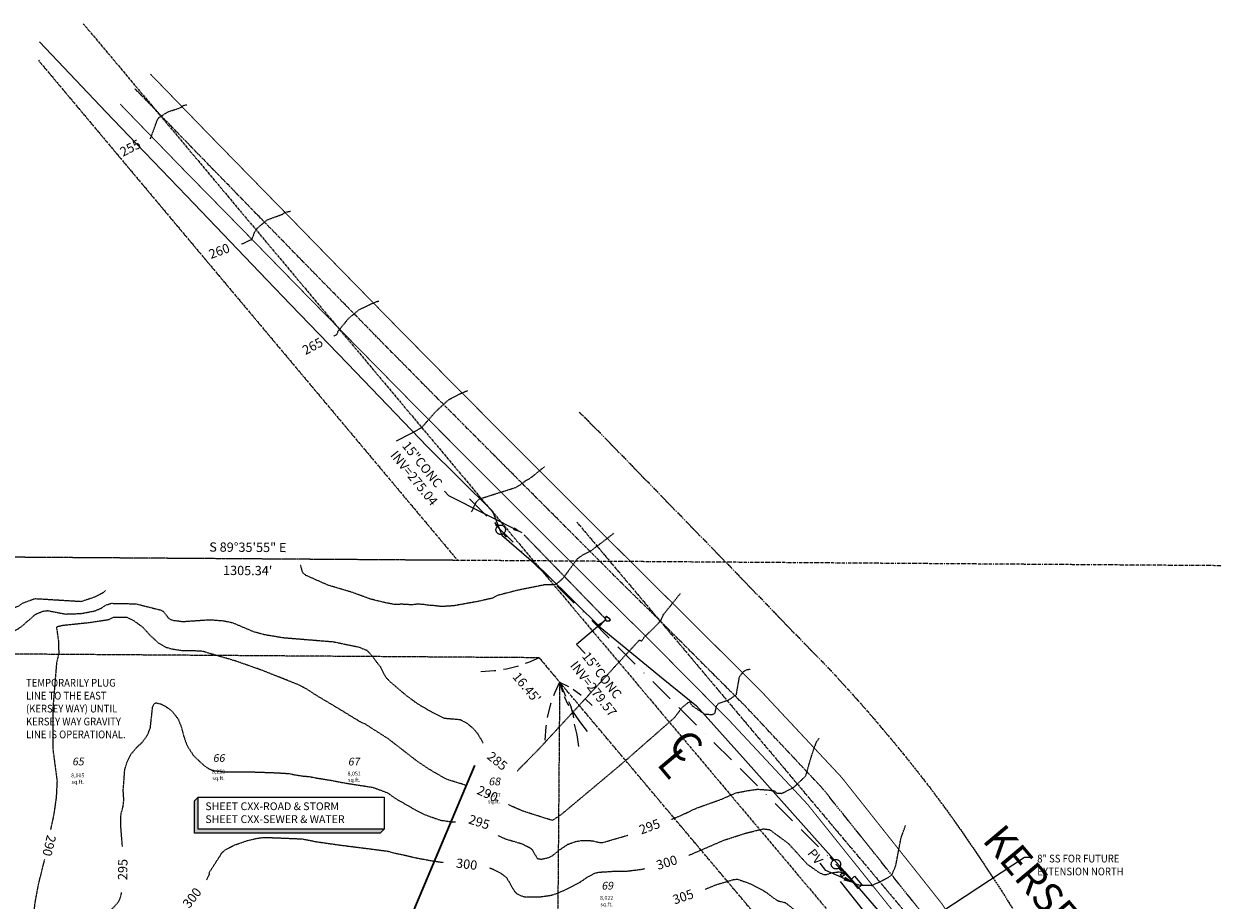
# Model space of a CAD drawing. Units: feet. Extents: x 8525 to 1304432, y 2508 to 102258.
# Drawn here: x 1300703 to 1301317, y 99432 to 99884 of the extents above; entities that cross this region are included whole.
import ezdxf
from ezdxf.enums import TextEntityAlignment as Align

# ---------------------------------------------------------------- set-up
doc = ezdxf.new("R2010")
doc.units = ezdxf.units.FT
doc.header["$MEASUREMENT"] = 0
for name, pattern in [('05056SV02$0$AP', [0.35, 0.25, -0.1]), ('05056SV02$0$BORDER', [44.45, 12.7, -6.35, 12.7, -6.35, 0, -6.35]), ('05056SV02$0$CENTER', [2, 1.25, -0.25, 0.25, -0.25]), ('05056SV02$0$CENTER2', [1.125, 0.75, -0.125, 0.125, -0.125]), ('05056SV02$0$DASHDOT', [1, 0.5, -0.25, 0, -0.25]), ('05056SV02$0$HIDDEN', [0.375, 0.25, -0.125]), ('05056SV02$0$PHANTOM2', [1.25, 0.625, -0.125, 0.125, -0.125, 0.125, -0.125]), ('PHANTOM2', [1.25, 0.625, -0.125, 0.125, -0.125, 0.125, -0.125])]:
    doc.linetypes.add(name, pattern=pattern)
for name, color, linetype in [('05056SV02$0$C-XPWR-UG-LINE', 171, '05056SV02$0$POWER-UG-1'), ('05056SV02$0$C-XTEL-LINE', 171, '05056SV02$0$PHONE-1'), ('05056SV02$0$E-CN05- L-', 132, '05056SV02$0$HIDDEN'), ('05056SV02$0$E-CN05- T-', 132, 'Continuous'), ('05056SV02$0$E-CN10- L-', 143, '05056SV02$0$HIDDEN'), ('05056SV02$0$E-CN10- T-', 143, 'Continuous'), ('05056SV02$0$E-CNTL-L', 175, '05056SV02$0$CENTER2'), ('05056SV02$0$E-CROW-S', 101, 'Continuous'), ('05056SV02$0$E-FOG-L', 177, 'Continuous'), ('05056SV02$0$E-LOTS-L', 181, '05056SV02$0$PHANTOM2'), ('05056SV02$0$E-LOTS-T', 181, 'Continuous'), ('05056SV02$0$E-POWR-L', 183, '05056SV02$0$BORDER'), ('05056SV02$0$E-POWR-T', 183, 'Continuous'), ('05056SV02$0$E-PROP-L', 4, '05056SV02$0$PHANTOM2'), ('05056SV02$0$E-ROFW-L', 193, '05056SV02$0$PHANTOM2'), ('05056SV02$0$E-SECT-.25-L', 10, '05056SV02$0$DASHDOT'), ('05056SV02$0$E-SECT-T', 1, 'Continuous'), ('05056SV02$0$E-STMN-L', 195, '05056SV02$0$AP'), ('05056SV02$0$E-STMN-T', 191, 'Continuous'), ('05056SV02$0$HA-CENTERLINE', 181, '05056SV02$0$CENTER'), ('P-MATCH-L', 7, 'PHANTOM2'), ('P-PARCELLBLS-SC20', 1, 'Continuous'), ('P-PARCENO-SC20', 1, 'Continuous'), ('P-SSMN-T', 6, 'Continuous'), ('SHEETTEXT', 1, 'Continuous'), ('XREF-SV', 7, 'Continuous')]:
    doc.layers.add(name, color=color, linetype=linetype)
doc.layers.add('05056SV02$0$E-STREET-T', color=171, linetype='05056SV02$0$CENTER2', lineweight=30)
doc.styles.add('05056SV02$0$bcel1', font='ROMANS.shx', dxfattribs={"width": 0.9, "height": 0.09})
doc.styles.add('05056SV02$0$COMPLEX', font='complex.shx')
doc.styles.add('05056SV02$0$ROMANS', font='romans')
doc.styles.add('05056SV02$0$STANDARD', font='simplex.shx')
doc.styles.add('BE100', font='bold.shx', dxfattribs={"width": 1.25, "oblique": 10, "height": 12})
doc.styles.add('L100', font='simplex.shx', dxfattribs={"oblique": 10})
doc.styles.add('L100-SC40', font='simplex.shx', dxfattribs={"oblique": 10, "height": 3.2})
doc.linetypes.add('05056SV02$0$PHONE-1', pattern='A,1,-0.01,["T",05056SV02$0$bcel1,S=0.9,R=0,X=0,Y=-0.035],-0.065,0.5', length=1.575)
doc.linetypes.add('05056SV02$0$POWER-UG-1', pattern='A,1,-0.01,["P(UG)",05056SV02$0$bcel1,S=0.9,R=0,X=0,Y=-0.035],-0.33,0.5', length=1.84)
doc.dimstyles.new('05056SV02$0$STANDARD', dxfattribs={"dimtxt": 0.18, "dimasz": 0.18, "dimexe": 0.18, "dimexo": 0.0625, "dimgap": 0.09, "dimtad": 0, "dimtih": 1, "dimtoh": 1, "dimdec": 4, "dimzin": 0, "dimdsep": 46, "dimtxsty": '05056SV02$0$STANDARD', "dimcen": 0.09, "dimadec": 0, "dimazin": 0, "dimtfac": 1, "dimtdec": 4, "dimtofl": 0, "dimtmove": 0, "dimatfit": 3, "dimfxl": 1, "dimtolj": 1, "dimtzin": 0, "dimarcsym": 0})
doc.dimstyles.new('DIM40', dxfattribs={"dimtxt": 3.2, "dimasz": 3, "dimexe": 1, "dimexo": 1, "dimgap": 1, "dimtad": 1, "dimzin": 0, "dimdsep": 46, "dimtxsty": 'L100-SC40', "dimcen": 0.09, "dimaunit": 1, "dimadec": 4, "dimazin": 0, "dimtfac": 1, "dimtofl": 0, "dimtmove": 0, "dimatfit": 3, "dimfxl": 1, "dimtolj": 1, "dimtzin": 0, "dimarcsym": 0})

# ---------------------------------------------------------------- blocks, each defined once
blk = doc.blocks.new('05056SV02$0$SPT19')
at = {"color": 0, "linetype": 'ByBlock'}
for p, q in [((-0.375, 0), (-0.75, 0)), ((0.75, 0), (0.375, 0))]:
    blk.add_line(p, q, dxfattribs=at)
blk.add_circle((0, 0), 0.375, dxfattribs=at)
blk = doc.blocks.new('05056SV02')
at = {"layer": '05056SV02$0$C-XPWR-UG-LINE', "flags": 128}
blk.add_lwpolyline([(1301124.73, 99441.26), (1301149.93, 99409.68), (1301206.94, 99328.92), (1301248.47, 99262.91), (1301307.57, 99157.66)], dxfattribs=at)
at = {"layer": '05056SV02$0$C-XTEL-LINE', "flags": 128}
blk.add_lwpolyline([(1300711.32, 99874.76), (1300745.82, 99838.58), (1300761.55, 99822.08), (1300787.3, 99795.23), (1300828.83, 99751.92), (1300840.97, 99739.26), (1300870.42, 99708.67), (1300911.67, 99665.81), (1300945.27, 99632.5), (1300950.18, 99620.2), (1300971.68, 99601.47), (1300988.08, 99585.2), (1301000.84, 99572.56), (1301033.44, 99546.02), (1301050.59, 99532.05), (1301075.84, 99503.81), (1301115.83, 99459.08), (1301127.09, 99446.48), (1301155.21, 99413.76), (1301167.05, 99395.6), (1301209.51, 99330.5), (1301231.54, 99294.42), (1301250.15, 99263.97), (1301262, 99242.74), (1301291.23, 99190.34), (1301313.77, 99149.96), (1301313.77, 99149.96)], dxfattribs=at)
at = {"layer": '05056SV02$0$E-CN05- L-', "flags": 128}
for points, elevation in [([(1300768.7, 99824.77), (1300769.8, 99827.77), (1300772.1, 99834.2), (1300772.88, 99835.57), (1300777.72, 99838.73), (1300783.94, 99840.7), (1300786.03, 99842.11), (1300787.51, 99842.36)], 255), ([(1300886.56, 99740.76), (1300885.21, 99740.6), (1300876.29, 99736.4), (1300870.91, 99731.97), (1300865.4, 99725.22), (1300864.9, 99723.68), (1300864.9, 99723.68), (1300864.9, 99723.68), (1300864.9, 99723.68), (1300863.29, 99722.82)], 265), ([(1300959.93, 99646.37), (1300962.27, 99648.13), (1300965.32, 99649.93), (1300972.28, 99655.6)], 275), ([(1300934.41, 99632.21), (1300937.05, 99637.35), (1300938.43, 99638.82), (1300957.26, 99644.74), (1300959.93, 99646.37)], 275), ([(1300958.09, 99498.49), (1300958.22, 99498.52), (1300969.35, 99509.86), (1301021.1, 99565.94), (1301022.32, 99565.52), (1301023.82, 99567.7), (1301028.2, 99571.89), (1301031.41, 99575.17), (1301032.21, 99576.06), (1301033.57, 99579.17), (1301042.19, 99589.92)], 285), ([(1300676.76, 99455.92), (1300678.99, 99461.34), (1300684.43, 99480.41), (1300685.07, 99485.54), (1300685.2, 99494.94), (1300684.84, 99505.32), (1300682.74, 99525.4), (1300681.31, 99527.56), (1300680.2, 99536.17), (1300680.14, 99540.59), (1300681.08, 99546.04), (1300681.75, 99548.29), (1300682.44, 99549.6), (1300683.76, 99552.57), (1300687.07, 99558.82), (1300687.85, 99561.43), (1300691.06, 99565.99), (1300693.6, 99568.01), (1300695.6, 99569.07), (1300699.23, 99571.1), (1300701.75, 99572.69), (1300703.34, 99573.95), (1300704.48, 99575.13), (1300706.72, 99576.93), (1300708.39, 99578.51), (1300709.46, 99579.36), (1300713.3, 99580.92), (1300715.64, 99581.17), (1300724.75, 99579.4), (1300732.91, 99579.68), (1300739.96, 99581.03), (1300743.36, 99582.46), (1300745.54, 99583.99), (1300748.51, 99584.94), (1300761.19, 99584.68), (1300773.82, 99581.5), (1300775.31, 99580.82), (1300778.22, 99577.04), (1300780.3, 99576.17), (1300785.46, 99575.54), (1300799.25, 99576.49), (1300806.51, 99575.91), (1300810.84, 99575.02), (1300821.66, 99570.44), (1300827.65, 99568.82), (1300837.31, 99567.22), (1300863.04, 99565.12), (1300876.44, 99562.31), (1300880.49, 99560.64), (1300882.66, 99558.3), (1300887.38, 99552.09), (1300890.21, 99546.73), (1300892.38, 99544.47), (1300900.55, 99537.51), (1300906.5, 99533.13), (1300914.62, 99528.42), (1300920.32, 99525.68), (1300928.68, 99524.92), (1300932.33, 99522.89), (1300935.75, 99519.86), (1300937.94, 99517.21), (1300940.38, 99512.73)], 285), ([(1300754.19, 99459.47), (1300753.34, 99470.39), (1300753.48, 99476.11), (1300754.52, 99479.94), (1300754.93, 99483.39), (1300754.62, 99488.16), (1300755.41, 99498.96), (1300756.61, 99503.04), (1300758.72, 99507.18), (1300761.55, 99510.49), (1300764.54, 99513.3), (1300767.15, 99516.91), (1300768.63, 99520.64), (1300769.79, 99531.36), (1300770.73, 99533.23), (1300771.58, 99533.59), (1300774.35, 99532.86), (1300777.53, 99531.01), (1300779.95, 99529.11), (1300783.05, 99525.12), (1300784.67, 99520.86), (1300785.84, 99516.33), (1300787.57, 99511.49), (1300790.89, 99506.34), (1300796.43, 99501.1), (1300798.9, 99499.47), (1300801.2, 99498.53), (1300806.42, 99497.94), (1300819.33, 99497.96), (1300825.48, 99497.75), (1300834.02, 99497.45), (1300840.32, 99497.04), (1300843.57, 99496.33), (1300847.64, 99495.72), (1300850.49, 99495.52), (1300854.65, 99494.7), (1300858.27, 99494.16), (1300862.37, 99493.47), (1300867.5, 99492.45), (1300871.72, 99491.77), (1300875.75, 99491.13), (1300879.12, 99490.62), (1300883.59, 99489.91), (1300891.07, 99487.11), (1300894.84, 99484.38), (1300902.03, 99480.25), (1300906.33, 99477.83), (1300910.26, 99475.86), (1300914.02, 99474.52), (1300918.23, 99473), (1300924.41, 99472.1), (1300926.25, 99472.1)], 295), ([(1301037.75, 99473.47), (1301042.12, 99475.2), (1301050.71, 99479.25), (1301063.2, 99483.68), (1301070.91, 99487.06), (1301076.8, 99488.18), (1301082.09, 99488.96), (1301087.03, 99488.62), (1301090.72, 99488.19), (1301091.91, 99486.99), (1301094.44, 99486.82), (1301096.9, 99487.88), (1301101.16, 99490.22), (1301107.03, 99495.84), (1301109.24, 99503.59), (1301111.2, 99509.88), (1301112.56, 99513.37), (1301114.02, 99515.29)], 295), ([(1300948.16, 99465.03), (1300951.7, 99463.4), (1300960.18, 99460.88), (1300964.4, 99458.88), (1300965.76, 99457.8), (1300968.32, 99453.23), (1300970.41, 99452.85), (1300973.8, 99453.52), (1300976.17, 99454.57), (1300979.6, 99457.41), (1300984.21, 99460.51), (1300988.02, 99461.9), (1300990.94, 99462.44), (1300996.81, 99462.39), (1301000.29, 99461.49), (1301002.05, 99461.4), (1301015.23, 99465.24)], 295), ([(1301055.02, 99437.3), (1301060.8, 99439.66), (1301069.78, 99442.33), (1301071.81, 99442.54), (1301073.21, 99441.99), (1301077.54, 99440.48), (1301082.8, 99437.85), (1301086.51, 99435.81), (1301089.98, 99433.06), (1301092.54, 99431.38), (1301096.56, 99430.37), (1301112.82, 99417.25)], 305), ([(1300855.07, 99206.56), (1300857.06, 99230.08), (1300857.67, 99243.02), (1300857.41, 99249.93), (1300856.61, 99257.49), (1300855.17, 99266), (1300852.96, 99275.73), (1300849.88, 99286.96), (1300847.82, 99293.06), (1300845.58, 99298.03), (1300843.18, 99302.06), (1300840.59, 99305.34), (1300834.89, 99310.39), (1300821.27, 99319.72), (1300813.31, 99326.99), (1300808.21, 99333.21), (1300807.88, 99335.29), (1300808.08, 99337.45), (1300807.72, 99339.65), (1300797.51, 99367.89), (1300792.8, 99373.24), (1300776.42, 99386.43), (1300757.34, 99398.11), (1300751.94, 99403.05), (1300746.3, 99410.48), (1300742.33, 99417.56), (1300742.01, 99419.29), (1300742.21, 99420.76), (1300743.81, 99423.2), (1300749.46, 99427.72), (1300752.11, 99430.8), (1300753.09, 99432.76), (1300753.72, 99435.09), (1300753.79, 99435.57)], 295)]:
    blk.add_lwpolyline(points, dxfattribs=dict(at, elevation=elevation))
at = {"layer": '05056SV02$0$E-CN10- L-', "flags": 128}
for points, elevation in [([(1300815.65, 99770.37), (1300821.04, 99772.87), (1300821.04, 99772.87), (1300821.04, 99772.87), (1300821.04, 99772.87), (1300821.04, 99772.87), (1300821.04, 99772.87), (1300821.04, 99772.87), (1300822.46, 99776.51), (1300824, 99778.76), (1300828.92, 99782.9), (1300836.9, 99785.84), (1300838.43, 99786.91), (1300841.05, 99787.4)], 260), ([(1300932.33, 99694.61), (1300927.51, 99692.55), (1300922.29, 99689.72), (1300916.09, 99684.04), (1300908.45, 99675.41), (1300908.45, 99675.41), (1300908.45, 99675.41), (1300895.5, 99668.63)], 270), ([(1301007.92, 99621.07), (1300996.12, 99612.03), (1300991.94, 99609.93), (1300989.13, 99607.99), (1300981.71, 99597.91), (1300979.27, 99595.68), (1300977.2, 99594.43), (1300971.86, 99594.41), (1300958.37, 99591.69), (1300947.88, 99589.02), (1300945.06, 99587.54), (1300936.84, 99585.71), (1300930.62, 99584.62), (1300925.23, 99583.64), (1300921.25, 99583.38), (1300917.95, 99583.37), (1300914.67, 99583.78), (1300912.23, 99583.9), (1300909.27, 99584.4), (1300906, 99584.44)], 280), ([(1300906, 99584.44), (1300903.57, 99584.14), (1300898.82, 99584.44), (1300894.6, 99584.35), (1300890.37, 99585.16), (1300886.15, 99586.15), (1300882.2, 99587.14), (1300872.95, 99590.55), (1300860.27, 99594.32), (1300849.04, 99599.32), (1300847.32, 99600.68), (1300846.14, 99604.82)], 280), ([(1300745.42, 99591.49), (1300744.13, 99590.28), (1300739.28, 99587.94), (1300732.88, 99585.78), (1300709, 99587.23), (1300702.47, 99584.87), (1300700.66, 99583.52), (1300698.76, 99582.73), (1300692.57, 99580.33), (1300682.32, 99578.05), (1300678.29, 99576.62), (1300673.05, 99573.87), (1300670.05, 99573.15), (1300662.38, 99572.52), (1300657.04, 99572.84), (1300650.31, 99572.56), (1300646.07, 99571.86), (1300643.53, 99571.03), (1300639.21, 99568.04), (1300637.64, 99566.3), (1300637.43, 99556.69), (1300640.4, 99540.42), (1300640.09, 99535.24), (1300637.99, 99529.06), (1300636.06, 99525.37), (1300634.07, 99522.63), (1300631.85, 99520.78), (1300629.46, 99519.65), (1300624.34, 99518.87), (1300614.2, 99518.71), (1300611.97, 99518), (1300609.96, 99516.69), (1300608.22, 99514.61), (1300606.8, 99511.62), (1300605.01, 99504.36), (1300604.91, 99501.43), (1300605.99, 99496.49), (1300608.35, 99492.14), (1300614.94, 99482.06), (1300620.54, 99468.43), (1300622.9, 99465.77), (1300626.74, 99462.64), (1300635.05, 99458.17), (1300638.16, 99455.65), (1300641.41, 99450.23), (1300644.64, 99443.77)], 280), ([(1300931.51, 99490.92), (1300929.3, 99491.7), (1300924.73, 99493.07), (1300921.68, 99494), (1300912.93, 99499.02), (1300906.61, 99503.24), (1300891.58, 99514.9), (1300879.66, 99522.52), (1300878.24, 99523.08), (1300875.53, 99524.61), (1300871.52, 99527.08), (1300865.8, 99530.56), (1300853.64, 99537.81), (1300850.87, 99539.69), (1300849.54, 99540.51), (1300847.45, 99541.61), (1300845.59, 99542.69), (1300825.48, 99550.66), (1300812.19, 99555.28), (1300795, 99560.3), (1300785.41, 99560.36), (1300779.97, 99561.2), (1300776.82, 99562.11), (1300772.99, 99564.28), (1300768.5, 99568.4), (1300764.65, 99572.66), (1300759.6, 99576.26), (1300756.52, 99577.66), (1300749.17, 99577.56), (1300747.24, 99576.41), (1300737.23, 99574.9), (1300723.28, 99573.43), (1300720.14, 99572.67), (1300721.18, 99565.42), (1300721.33, 99558.96), (1300720.16, 99553.97), (1300718.25, 99530.31), (1300718.31, 99509.44), (1300720.45, 99493.27), (1300720.01, 99484.68), (1300718.76, 99475.88), (1300717.1, 99468.19)], 290), ([(1301003.67, 99577.75), (1301003.33, 99576.74), (1301003.88, 99575.93), (1301005.87, 99575.95), (1301006.1, 99576.39), (1301005.3, 99577.45), (1301004.07, 99578.17), (1301003.67, 99577.75)], 280), ([(1301003.67, 99577.75), (1301003.84, 99578.17), (1301005.68, 99577.09), (1301006.12, 99576.11), (1301004.44, 99575.62), (1301003.59, 99576.19), (1301003.67, 99577.75)], 280), ([(1301078.32, 99550.87), (1301076.25, 99550.45), (1301074.67, 99549.5), (1301072.61, 99546.8), (1301071.02, 99537.72), (1301068.99, 99536.26), (1301066.83, 99534.79), (1301061.9, 99533.16), (1301060.73, 99531.58), (1301059.88, 99527.9), (1301058.5, 99527.35), (1301054.96, 99527.61), (1301048.41, 99532), (1301047.21, 99533.95), (1301046.47, 99533.8), (1301043.21, 99531.19), (1301039.16, 99525.83), (1301013.54, 99503.37), (1300980.76, 99475.86), (1300976.18, 99472.82), (1300961.11, 99477.59), (1300953.84, 99480.76), (1300953.34, 99481.02)], 290), ([(1301046.64, 99454.82), (1301065.22, 99462.82), (1301076.03, 99466.29), (1301085.12, 99468.49), (1301088.3, 99468.13), (1301098.01, 99460.97), (1301107.85, 99450.18), (1301114.11, 99445.81), (1301116.06, 99444.99), (1301117.64, 99444.89), (1301120.42, 99445.78), (1301123.94, 99446.31), (1301126.39, 99445.77), (1301127.97, 99444.84), (1301132.53, 99440.14), (1301134.13, 99439.67), (1301135.22, 99439.5), (1301141.4, 99439.32), (1301146, 99441.56), (1301149.69, 99443.46), (1301151.51, 99444.86)], 300), ([(1301151.51, 99444.86), (1301153.47, 99449.38), (1301156.21, 99463.78), (1301157.73, 99468.01), (1301158.53, 99470.33)], 300), ([(1300797.67, 99442.2), (1300799.21, 99445.02), (1300798.97, 99445.86), (1300805.58, 99456.1), (1300807.43, 99457.81), (1300812.09, 99460.16), (1300818.47, 99462.34), (1300823.41, 99463.58), (1300827.57, 99464.12), (1300847.01, 99463.31), (1300850.29, 99462.7), (1300854.08, 99461.9), (1300866.26, 99460.17), (1300880.2, 99458.41), (1300891.43, 99456.95), (1300893.48, 99456.28), (1300899.82, 99454.95), (1300905.69, 99453.54), (1300914.52, 99451.92), (1300919.99, 99451.16)], 300), ([(1300631.57, 98850.37), (1300631.83, 98846.66), (1300632.43, 98845.89), (1300638.99, 98846.7), (1300642.19, 98848.03), (1300645.87, 98851.24), (1300650.37, 98856.17), (1300653.66, 98861.22), (1300671.66, 98897.67), (1300678.83, 98913.05), (1300688.32, 98935.85), (1300689.77, 98940.62), (1300690.63, 98950.12), (1300699.73, 98974.4), (1300705.09, 98986.24), (1300716.63, 99005.18), (1300716.63, 99005.18), (1300729.81, 99021.15), (1300729.81, 99021.15), (1300729.81, 99021.15), (1300729.81, 99021.15), (1300729.81, 99021.15), (1300733.75, 99025.24), (1300740.43, 99029.59), (1300742.37, 99031.83), (1300745.33, 99038.22), (1300747.92, 99046.73), (1300748.2, 99053.84), (1300745.56, 99079.52), (1300739.25, 99108.15), (1300737.78, 99121.73), (1300738.4, 99124.01), (1300749.58, 99139.35), (1300754.97, 99145.76), (1300758.93, 99149.08), (1300767.52, 99154.76), (1300772.7, 99156.75), (1300785.43, 99158.06), (1300789.96, 99159.62), (1300795.24, 99163.11), (1300801.76, 99169.44), (1300804.16, 99173.1), (1300808.99, 99185.6), (1300812.56, 99192.69), (1300816.21, 99198.42), (1300816.85, 99202.5), (1300816.9, 99205.7), (1300819.3, 99236), (1300818.96, 99243.69), (1300817.42, 99252.89), (1300814.28, 99264.89), (1300813.04, 99268.35), (1300810.04, 99273.28), (1300806.48, 99276.4), (1300798.56, 99281.18), (1300794.59, 99284.83), (1300790.89, 99290.64), (1300789.35, 99294.06), (1300787.45, 99299.73), (1300786.69, 99304.35), (1300786.25, 99318.46), (1300784.57, 99327.28), (1300783.08, 99332.59), (1300777.56, 99344.98), (1300774.58, 99349.55), (1300772.74, 99353.61), (1300769.68, 99365.73), (1300768.14, 99368.62), (1300765.44, 99372.06), (1300750.46, 99387.73), (1300742.8, 99394.74), (1300719.32, 99414.1), (1300708.6, 99425.59), (1300709.14, 99430.46), (1300710.98, 99440.22), (1300714.13, 99452.9)], 290), ([(1300943.78, 99448.36), (1300945.65, 99447.66), (1300949.83, 99445.38), (1300952.56, 99443.33), (1300956.48, 99436.41), (1300958.16, 99434.78), (1300960.82, 99433.66), (1300962.67, 99433.31), (1300966.24, 99433.42), (1300969.76, 99433.4), (1300975.4, 99434.19), (1300978.59, 99435.15), (1300982.37, 99436.83), (1300984.66, 99437.89), (1300986.25, 99438.77), (1300988.19, 99439.74), (1300990.12, 99440.8), (1300991.71, 99441.77), (1300993.12, 99442.83), (1300994.53, 99443.71), (1300995.68, 99444.32), (1300996.73, 99444.82), (1300997.62, 99445.47), (1300998.59, 99445.73), (1301000.44, 99446.17), (1301004.32, 99446.35), (1301008.72, 99446.7), (1301014.46, 99446.66), (1301021.57, 99447.53), (1301023.74, 99447.95)], 300)]:
    blk.add_lwpolyline(points, dxfattribs=dict(at, elevation=elevation))
at = {"layer": '05056SV02$0$E-CNTL-L', "elevation": 338.27}
blk.add_lwpolyline([(1301406.67, 99056.06), (1301369.76, 99106.69), (1301329.42, 99165.98), (1301299.18, 99214.47), (1301267.56, 99265.2), (1301235.24, 99319.07), (1301202.04, 99372.54), (1301169.38, 99421.81), (1301167.7, 99424.32), (1301115.91, 99489.12), (1301076, 99531.66), (1301032.53, 99575.18), (1301012.15, 99595.23), (1300977.49, 99629.92), (1300951.45, 99656.02), (1300946.57, 99660.93), (1300916.3, 99691.3), (1300885.04, 99722.95), (1300853, 99755.67), (1300822.4, 99787.04), (1300792.35, 99817.92), (1300760.73, 99850.56)], dxfattribs=at)
at = {"layer": '05056SV02$0$E-CROW-S'}
for points in [[(1300958.51, 99552.47), (1300958, 99552.29), (1300952.58, 99550.92), (1300950.94, 99550.69)], [(1300969.36, 99556.82), (1300963.91, 99554.41), (1300962.18, 99553.79)], [(1300947.08, 99550.13), (1300946.21, 99550.01), (1300939.31, 99549.59)], [(1300979.95, 99544.24), (1300977.46, 99538.83), (1300976.81, 99537.11)], [(1300979.95, 99544.24), (1300982.35, 99538.79), (1300982.97, 99537.06)], [(1300979.95, 99544.24), (1300981.03, 99540.42), (1300981.45, 99539.26)], [(1300979.95, 99544.24), (1300983.53, 99542.52), (1300984.59, 99541.91)], [(1300986.85, 99540.62), (1300987.16, 99540.44), (1300990.2, 99538.28), (1300991.03, 99537.55)], [(1300975.44, 99533.46), (1300975.25, 99532.94), (1300973.8, 99527.55), (1300973.54, 99525.91)], [(1300982.34, 99536.82), (1300982.46, 99536.48), (1300984.07, 99533.12), (1300984.65, 99532.18)], [(1300984.54, 99534.3), (1300985.55, 99532.1), (1300986.74, 99527.73), (1300987.11, 99525.76)], [(1300992.98, 99535.83), (1300996.81, 99532.1)], [(1300986.01, 99529.96), (1300990.12, 99523.96), (1300994.16, 99518.68)], [(1300972.93, 99522.06), (1300972.79, 99521.2), (1300972.26, 99514.3)], [(1300987.48, 99522.49), (1300988.86, 99516.96), (1300989.75, 99511.03)]]:
    blk.add_lwpolyline(points, dxfattribs=at)
at = {"layer": '05056SV02$0$E-FOG-L'}
blk.add_lwpolyline([(1300768.65, 99858.19, 0.5, 0.5, 0), (1300800.3, 99825.52, 0.5, 0.5, 0), (1300830.37, 99794.76, 0.5, 0.5, 0), (1300860.91, 99763.41, 0.5, 0.5, 0), (1300892.89, 99730.69, 0.5, 0.5, 0), (1300924.24, 99698.9, 0.5, 0.5, 0), (1300954.32, 99668.63, 0.5, 0.5, 0), (1300985.46, 99637.47, 0.5, 0.5, 0), (1301019.84, 99603.25, 0.5, 0.5, 0), (1301040.28, 99582.99, 0.5, 0.5, 0), (1301083.75, 99539.78, 0.5, 0.5, 0), (1301125.46, 99495.15, 0.5, 0.5, 0), (1301177.1, 99430.06, 0.5, 0.5, 0), (1301178.19, 99428.45, 0.5, 0.5, 0), (1301211.8, 99377.84, 0.5, 0.5, 0), (1301244.64, 99324.47, 0.5, 0.5, 0), (1301277.25, 99271.05, 0.5, 0.5, 0), (1301339.35, 99171.37, 0.5, 0.5, 0), (1301379.6, 99111.99, 0.5, 0.5, 0), (1301415.27, 99062.78, 0, 0, 0)], format="xyseb", dxfattribs=at)
at = {"layer": '05056SV02$0$E-FOG-L', "const_width": 0.5}
blk.add_lwpolyline([(1301396.99, 99050.79), (1301361.32, 99099.99), (1301320.53, 99160.23), (1301289.41, 99209.21), (1301258.35, 99259.8), (1301225.13, 99314.47), (1301192.78, 99366.92), (1301160.43, 99415.25), (1301158.44, 99418.13), (1301107.89, 99481.2), (1301068.02, 99523.92), (1301025.35, 99567.02), (1301004.69, 99587.36), (1300942.63, 99649.37), (1300908.52, 99683.59), (1300877.37, 99715.28), (1300845.12, 99748.2), (1300814.91, 99779.15), (1300784.38, 99810.29), (1300753.05, 99842.67)], dxfattribs=at)
at = {"layer": '05056SV02$0$E-LOTS-L'}
blk.add_line((1300979.95, 99544.24), (1300976.66, 99141.91), dxfattribs=at)
at = {"layer": '05056SV02$0$E-POWR-L'}
for p, q in [((1301122.61, 99450.23), (1301136.33, 99436.01)), ((1301132.2, 99444.02, 300.28), (1301130.24, 99442.09, 300.28)), ((1301130.24, 99442.09, 300.28), (1301133.92, 99437.68)), ((1301132.2, 99444.02, 300.28), (1301135.88, 99439.62)), ((1301135.88, 99439.62), (1301133.92, 99437.68))]:
    blk.add_line(p, q, dxfattribs=at)
at = {"layer": '05056SV02$0$E-POWR-L', "flags": 128}
blk.add_lwpolyline([(1300933.42, 99638.9), (1301122.61, 99450.23)], dxfattribs=at)
at = {"layer": '05056SV02$0$E-POWR-L', "elevation": -31.05}
blk.add_lwpolyline([(1301125.96, 99445.84), (1301126.97, 99444.74), (1301125.84, 99443.71), (1301124.83, 99444.81), (1301125.96, 99445.84)], dxfattribs=at)
at = {"layer": '05056SV02$0$E-POWR-T'}
blk.add_line((1301117.41, 99447.04), (1301114.52, 99450.76), dxfattribs=at)
at = {"layer": '05056SV02$0$E-PROP-L'}
for p, q in [((1300710.83, 99865.29), (1300927.24, 99607.11)), ((1300927.24, 99607.11), (1300455.42, 99610.42)), ((1300969.36, 99556.82), (1300455.07, 99560.42)), ((1300969.36, 99556.82), (1300979.95, 99544.24)), ((1301311.9, 99149.94), (1300979.95, 99544.24))]:
    blk.add_line(p, q, dxfattribs=at)
at = {"layer": '05056SV02$0$E-ROFW-L'}
blk.add_line((1300988.9, 99626.77), (1301526.62, 98988.06), dxfattribs=at)
at = {"layer": '05056SV02$0$E-ROFW-L', "flags": 128}
blk.add_lwpolyline([(1300990.07, 99683.7), (1301003.48, 99670.18), (1301019.72, 99653.45), (1301030.23, 99642.63), (1301040.35, 99632.21), (1301062.2, 99609.79), (1301078.11, 99593.39), (1301099.09, 99571.62), (1301112.94, 99557.44), (1301121.59, 99548.41), (1301133.8, 99535.02), (1301142.34, 99525.21), (1301147.88, 99518.62), (1301153.09, 99512.47), (1301161.63, 99501.94), (1301171.46, 99489.33), (1301182.93, 99473.82), (1301191.04, 99462.05), (1301198.91, 99450.48), (1301207.57, 99437.36), (1301214.06, 99426.87), (1301219.97, 99416.82), (1301229.35, 99400.3), (1301234.96, 99390.2), (1301241.22, 99378.46), (1301249.52, 99363.63), (1301261.14, 99341.93), (1301267.64, 99330.22), (1301274.52, 99317.65), (1301279.46, 99308.29), (1301291.53, 99286.64), (1301298.4, 99274.89), (1301307.56, 99260.22), (1301314.09, 99250.19), (1301323.25, 99236.2), (1301330.81, 99225.89), (1301336.31, 99219.09), (1301344.15, 99209.88)], dxfattribs=at)
at = {"layer": '05056SV02$0$E-SECT-.25-L'}
blk.add_line((1301760.78, 99601.27), (1300455.48, 99610.42), dxfattribs=at)
at = {"layer": '05056SV02$0$E-STMN-L', "flags": 128}
blk.add_lwpolyline([(1300961.59, 99620.28), (1301003.96, 99576.57)], dxfattribs=at)
at = {"layer": '05056SV02$0$E-STMN-T'}
for p, q in [((1300922.81, 99640.39), (1300920.47, 99642.76)), ((1300988.7, 99563.75), (1300993.09, 99558.96))]:
    blk.add_line(p, q, dxfattribs=at)
at = {"layer": '05056SV02$0$HA-CENTERLINE'}
for p, q in [((1300734.01, 99884.15), (1300965.95, 99607.45)), ((1300965.95, 99607.45), (1301503.67, 98968.74))]:
    blk.add_line(p, q, dxfattribs=at)
at = {"layer": '05056SV02$0$E-POWR-L', "xscale": 6.479999999999563, "yscale": 6.479999999923166, "zscale": 6.480000000000002, "rotation": 308.2638753382154}
for p in [(1300949.5, 99622.91), (1301122.61, 99450.23, 298.51)]:
    blk.add_blockref('05056SV02$0$SPT19', p, dxfattribs=at)
at = {"layer": '05056SV02$0$E-CN05- T-', "style": '05056SV02$0$COMPLEX'}
for s, rotation, p in [('255', 27.4437, (1300758.55, 99819.5)), ('265', 28.02679, (1300852.69, 99717.18)), ('285', 321.19925, (1300947.4, 99503.06)), ('295', 342.12473, (1300938.22, 99471.42)), ('295', 20.08188, (1301026.59, 99469.07)), ('295', 89.03691, (1300754.97, 99447.5)), ('305', 18.91306, (1301043.88, 99432.86))]:
    blk.add_text(s, height=4.8, rotation=rotation, dxfattribs=at).set_placement(p, align=Align.MIDDLE)
at = {"layer": '05056SV02$0$E-CN10- T-', "style": '05056SV02$0$COMPLEX'}
for s, rotation, p in [('260', 20.19247, (1300804.39, 99766.22)), ('290', 335.60755, (1300942.47, 99486.07)), ('290', 256.42807, (1300715.8, 99459.97)), ('300', 353.29088, (1300931.89, 99449.64)), ('300', 16.69096, (1301035.43, 99450.57)), ('300', 51.87157, (1300790.63, 99432.52))]:
    blk.add_text(s, height=4.8, rotation=rotation, dxfattribs=at).set_placement(p, align=Align.MIDDLE)
at = {"layer": '05056SV02$0$E-LOTS-T', "style": '05056SV02$0$ROMANS'}
blk.add_text("16.45'", height=4.8, rotation=310.09361, dxfattribs=at).set_placement((1300964.82, 99542.98), align=Align.TOP_CENTER)
at = {"layer": '05056SV02$0$E-POWR-L', "style": '05056SV02$0$STANDARD'}
blk.add_text('T', height=0.9, rotation=312.47641, dxfattribs=at).set_placement((1301125.9, 99444.78, -31.05), align=Align.MIDDLE)
at = {"layer": '05056SV02$0$E-POWR-T', "style": '05056SV02$0$STANDARD'}
blk.add_text('PV', height=4.8, rotation=308.54755, dxfattribs=at).set_placement((1301107.6, 99455.82))
at = {"layer": '05056SV02$0$E-SECT-T', "style": '05056SV02$0$ROMANS'}
blk.add_text('S 89%%d35\'55" E', height=4.8, rotation=359.59861, dxfattribs=at).set_placement((1300818.95, 99611.48), align=Align.CENTER)
blk.add_text("1305.34'", height=4.8, rotation=359.59861, dxfattribs=at).set_placement((1300818.9, 99604.28), align=Align.TOP_CENTER)
at = {"layer": '05056SV02$0$E-STMN-T', "style": '05056SV02$0$ROMANS'}
for s, rotation, p in [('15"CONC', 309.05107, (1300898.29, 99666.18)), ('INV=275.04', 309.05107, (1300892.25, 99661.28)), ('15"CONC', 308.00012, (1300991.18, 99557.53)), ('INV=279.57', 308.00012, (1300985.06, 99552.75))]:
    blk.add_text(s, height=4.8, rotation=rotation, dxfattribs=at).set_placement(p)
at = {"layer": '05056SV02$0$E-STREET-T', "style": '05056SV02$0$COMPLEX'}
for s, p in [('C', (1301035.33, 99511.75)), ('L', (1301029.58, 99501.9)), ('KERSEY WAY', (1301197.71, 99462.47))]:
    blk.add_text(s, height=15, rotation=310.09361, dxfattribs=at).set_placement(p)
at = {"layer": '05056SV02$0$E-POWR-T'}
blk.add_leader([(1301132.73, 99440.28), (1301117.41, 99447.04)], dimstyle='05056SV02$0$STANDARD', override={"dimscale": 80, "dimtxt": 0.08, "dimasz": 0.08}, dxfattribs=at)
at = {"layer": '05056SV02$0$E-STMN-T'}
for points in [[(1300960.53, 99621.35), (1300922.81, 99640.39)], [(1301003.96, 99576.57), (1300988.7, 99563.75)]]:
    blk.add_leader(points, dimstyle='05056SV02$0$STANDARD', override={"dimscale": 60, "dimtxt": 0.08, "dimasz": 0.08}, dxfattribs=at)

msp = doc.modelspace()

# ---------------------------------------------------------------- hatches: boundary and pattern name
at = {"layer": 'SHEETTEXT'}
msp.add_hatch(color=256, dxfattribs=at).paths.add_polyline_path([(1300889.3547, 99468.34096), (1300793.35688, 99468.34096), (1300793.35688, 99484.90658), (1300791.35688, 99482.90658), (1300791.35688, 99466.34096), (1300887.3547, 99466.34096)])

# ---------------------------------------------------------------- linework, layer by layer
at = {"layer": 'P-MATCH-L', "const_width": 1}
msp.add_lwpolyline([(1300936.12034, 99501.29233), (1300858.49702, 99316.97027)], dxfattribs=at)
at = {"layer": 'SHEETTEXT'}
msp.add_lwpolyline([(1300889.3547, 99468.34096), (1300887.3547, 99466.34096), (1300791.35688, 99466.34096), (1300791.35688, 99482.90658), (1300793.35688, 99484.90658)], dxfattribs=at)
msp.add_lwpolyline([(1300793.35688, 99484.90658), (1300889.3547, 99484.90658), (1300889.3547, 99468.34096), (1300793.35688, 99468.34096)], close=True, dxfattribs=at)

# ---------------------------------------------------------------- texts
at = {"layer": 'P-PARCELLBLS-SC20', "char_height": 2, "width": 9.0049238, "attachment_point": 2, "style": 'L100'}
for s, insert in [('8,005\\Psq.ft.', (1300731.1547, 99497.08605)), ('8,250 \\Psq.ft.', (1300803.81147, 99498.99816)), ('8,051 \\Psq.ft.', (1300873.87112, 99498.06027)), ('8,677 \\Psq.ft.', (1300946.10653, 99487.00553)), ('8,022 \\Psq.ft.', (1301004.20209, 99433.86724))]:
    msp.add_mtext(s, dxfattribs=dict(at, insert=insert))
at = {"layer": 'P-PARCENO-SC20', "char_height": 4, "width": 4.1320425, "attachment_point": 2, "style": 'BE100'}
for s, insert in [('{\\Q10;65}', (1300731.25707, 99505.26237)), ('{\\Q10;66}', (1300803.96282, 99507.05709)), ('{\\Q10;67}', (1300873.65066, 99505.21561)), ('{\\Q10;68}', (1300946.25375, 99494.96024)), ('{\\Q10;69}', (1301004.5686, 99441.15329))]:
    msp.add_mtext(s, dxfattribs=dict(at, insert=insert))
at = {"layer": 'P-SSMN-T', "char_height": 4, "attachment_point": 1, "style": 'L100-SC40'}
for s, insert in [('{\\W0.9;TEMPORARILY PLUG\\PLINE TO THE EAST\\P(KERSEY WAY) UNTIL\\PKERSEY WAY GRAVITY\\PLINE IS OPERATIONAL.}', (1300704.41938, 99545.90872)), ('{\\W0.9;8" SS FOR FUTURE \\PEXTENSION NORTH }', (1301226.51728, 99455.15096, -288))]:
    msp.add_mtext(s, dxfattribs=dict(at, insert=insert))
at = {"layer": 'SHEETTEXT', "insert": (1300797.03357, 99482.15936), "char_height": 4, "width": 93.6206764, "attachment_point": 1, "style": 'L100'}
msp.add_mtext('{\\Q0;SHEET CXX-ROAD & STORM\\PSHEET CXX-SEWER & WATER}', dxfattribs=at)

# ---------------------------------------------------------------- leaders
at = {"layer": 'P-SSMN-T'}
msp.add_leader([(1301147.93518, 99406.65311, -288), (1301219.95969, 99453.82779, -288), (1301224.06419, 99453.82779, -288)], dimstyle='DIM40', override={"dimscale": 60, "dimasz": 0.1, "dimtad": 0, "dimclrd": 256}, dxfattribs=at)

# ---------------------------------------------------------------- next in the draw order: block references
at = {"layer": 'XREF-SV'}
msp.add_blockref('05056SV02', (0, 0), dxfattribs=at)

doc.saveas('drawing.dxf')
